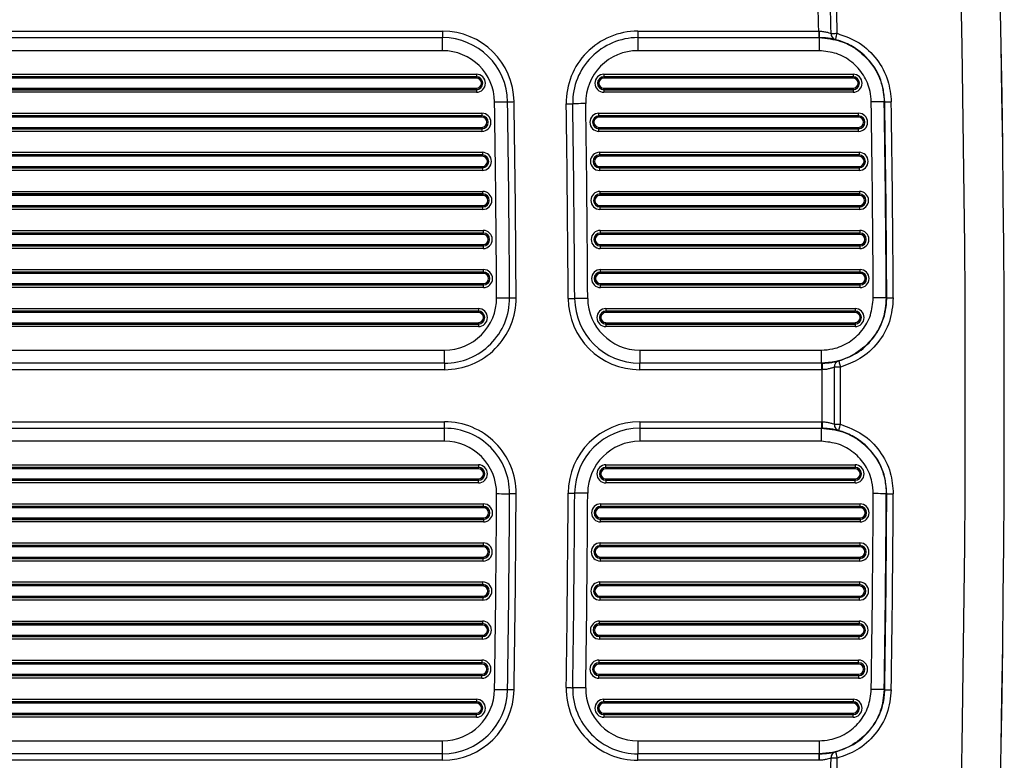
# Model space of a CAD drawing. Units: millimetres. Extents: x 8501 to 9666, y 1614 to 3197.
# Drawn here: x 9390 to 9466, y 1945 to 2002 of the extents above; entities that cross this region are included whole.
import ezdxf
from ezdxf.enums import TextEntityAlignment as Align

# ---------------------------------------------------------------- set-up
doc = ezdxf.new("R2010")
doc.units = ezdxf.units.MM
doc.styles.add('Annotative', font='arial.ttf')

# ---------------------------------------------------------------- blocks, each defined once
blk = doc.blocks.new('320i - Assisted Chin and Dip')
for p, q in [((279.131, -487.734), (341.629, -487.734)), ((341.629, -487.734), (341.629, -488.234)), ((356.63, -487.734), (370.539, -487.734)), ((356.63, -487.734), (356.63, -488.234)), ((370.539, -487.734), (370.574, -487.735)), ((370.539, -487.734), (370.539, -488.234)), ((371.485, -487.908), (371.516, -487.908)), ((371.516, -487.908), (371.557, -487.907)), ((371.557, -487.907), (371.608, -487.906)), ((371.608, -487.906), (371.668, -487.905)), ((371.668, -487.905), (371.733, -487.904)), ((371.733, -487.904), (371.805, -487.902)), ((371.805, -487.902), (371.88, -487.901)), ((371.88, -487.901), (371.956, -487.9)), ((371.889, -488.168), (371.91, -488.084)), ((371.91, -488.084), (371.933, -487.994)), ((371.933, -487.994), (371.956, -487.9)), ((279.131, -488.234), (341.629, -488.234)), ((341.629, -489.234), (341.629, -488.234)), ((356.63, -488.234), (370.578, -488.234)), ((356.63, -488.234), (356.63, -489.234)), ((370.578, -488.234), (370.578, -489.234)), ((370.578, -488.234), (370.591, -488.234)), ((371.835, -488.385), (371.837, -488.375)), ((371.837, -488.375), (371.844, -488.347)), ((371.844, -488.347), (371.855, -488.302)), ((371.855, -488.302), (371.87, -488.241)), ((371.87, -488.241), (371.889, -488.168)), ((341.629, -489.234), (279.131, -489.234)), ((370.578, -489.234), (356.63, -489.234)), ((276.532, -491.039), (344.227, -491.039)), ((344.227, -491.039), (344.227, -491.239)), ((354.032, -491.039), (373.177, -491.039)), ((354.032, -491.039), (354.032, -491.239)), ((373.177, -491.039), (373.177, -491.239)), ((344.227, -491.239), (276.532, -491.239)), ((276.532, -491.245), (344.227, -491.245)), ((344.227, -491.345), (276.532, -491.345)), ((344.227, -491.245), (344.227, -491.239)), ((344.227, -491.345), (344.227, -491.245)), ((354.032, -491.245), (354.032, -491.239)), ((373.177, -491.239), (354.032, -491.239)), ((354.032, -491.245), (373.177, -491.245)), ((354.032, -491.245), (354.032, -491.345)), ((373.177, -491.345), (354.032, -491.345)), ((373.177, -491.245), (373.177, -491.239)), ((373.177, -491.345), (373.177, -491.245)), ((276.532, -492.124), (344.227, -492.124)), ((344.227, -492.224), (276.532, -492.224)), ((276.532, -492.229), (344.227, -492.229)), ((344.227, -492.429), (276.532, -492.429)), ((344.227, -492.124), (344.227, -492.224)), ((344.227, -492.224), (344.227, -492.229)), ((344.227, -492.229), (344.227, -492.429)), ((354.032, -492.124), (373.177, -492.124)), ((354.032, -492.224), (354.032, -492.124)), ((373.177, -492.224), (354.032, -492.224)), ((354.032, -492.224), (354.032, -492.229)), ((354.032, -492.229), (373.177, -492.229)), ((354.032, -492.229), (354.032, -492.429)), ((373.177, -492.429), (354.032, -492.429)), ((373.177, -492.124), (373.177, -492.224)), ((373.177, -492.224), (373.177, -492.229)), ((373.177, -492.229), (373.177, -492.429)), ((345.628, -493.172), (345.823, -493.169)), ((345.823, -493.169), (346.011, -493.167)), ((346.011, -493.167), (346.184, -493.164)), ((346.184, -493.164), (346.335, -493.162)), ((346.335, -493.162), (346.46, -493.16)), ((346.46, -493.16), (346.552, -493.158)), ((346.552, -493.158), (346.609, -493.157)), ((346.609, -493.157), (346.628, -493.157)), ((346.628, -493.157), (346.638, -493.157)), ((346.638, -493.157), (346.666, -493.156)), ((346.666, -493.156), (346.712, -493.156)), ((346.712, -493.156), (346.775, -493.155)), ((346.775, -493.155), (346.85, -493.154)), ((346.85, -493.154), (346.937, -493.152)), ((346.937, -493.152), (347.03, -493.151)), ((347.03, -493.151), (347.128, -493.149)), ((351.131, -493.318), (351.229, -493.317)), ((351.229, -493.317), (351.322, -493.315)), ((351.322, -493.315), (351.409, -493.314)), ((351.409, -493.314), (351.485, -493.313)), ((351.485, -493.313), (351.547, -493.312)), ((351.547, -493.312), (351.593, -493.311)), ((351.593, -493.311), (351.621, -493.311)), ((351.621, -493.311), (351.631, -493.311)), ((351.65, -493.31), (351.631, -493.311)), ((351.707, -493.31), (351.65, -493.31)), ((351.8, -493.308), (351.707, -493.31)), ((351.924, -493.306), (351.8, -493.308)), ((352.075, -493.304), (351.924, -493.306)), ((352.248, -493.301), (352.075, -493.304)), ((352.436, -493.298), (352.248, -493.301)), ((352.631, -493.295), (352.436, -493.298)), ((374.771, -493.171), (374.579, -493.174)), ((374.955, -493.168), (374.771, -493.171)), ((375.126, -493.165), (374.955, -493.168)), ((375.277, -493.163), (375.126, -493.165)), ((375.401, -493.161), (375.277, -493.163)), ((375.495, -493.16), (375.401, -493.161)), ((375.555, -493.159), (375.495, -493.16)), ((375.578, -493.159), (375.555, -493.159)), ((375.619, -493.159), (375.578, -493.159)), ((375.619, -493.159), (375.631, -493.158)), ((375.631, -493.158), (375.66, -493.158)), ((375.66, -493.158), (375.707, -493.157)), ((375.707, -493.157), (375.77, -493.156)), ((375.77, -493.156), (375.845, -493.155)), ((375.845, -493.155), (375.93, -493.154)), ((375.93, -493.154), (376.023, -493.152)), ((376.023, -493.152), (376.119, -493.151)), ((276.108, -494.039), (344.651, -494.039)), ((344.651, -494.039), (344.651, -494.239)), ((353.652, -494.239), (353.652, -494.039)), ((353.652, -494.039), (373.602, -494.039)), ((373.602, -494.239), (373.602, -494.039)), ((344.651, -494.239), (276.108, -494.239)), ((276.108, -494.245), (344.651, -494.245)), ((344.651, -494.345), (276.108, -494.345)), ((344.651, -494.245), (344.651, -494.239)), ((344.651, -494.345), (344.651, -494.245)), ((353.652, -494.245), (353.652, -494.239)), ((373.602, -494.239), (353.652, -494.239)), ((353.652, -494.245), (373.602, -494.245)), ((353.652, -494.345), (353.652, -494.245)), ((373.602, -494.345), (353.652, -494.345)), ((373.602, -494.245), (373.602, -494.239)), ((373.602, -494.245), (373.602, -494.345)), ((276.108, -495.124), (344.651, -495.124)), ((344.651, -495.224), (276.108, -495.224)), ((276.108, -495.229), (344.651, -495.229)), ((344.651, -495.429), (276.108, -495.429)), ((344.651, -495.124), (344.651, -495.224)), ((344.651, -495.224), (344.651, -495.229)), ((344.651, -495.229), (344.651, -495.429)), ((353.652, -495.124), (373.602, -495.124)), ((353.652, -495.124), (353.652, -495.224)), ((373.602, -495.224), (353.652, -495.224)), ((353.652, -495.224), (353.652, -495.229)), ((353.652, -495.229), (373.602, -495.229)), ((353.652, -495.429), (353.652, -495.229)), ((373.602, -495.429), (353.652, -495.429)), ((373.602, -495.224), (373.602, -495.124)), ((373.602, -495.224), (373.602, -495.229)), ((373.602, -495.429), (373.602, -495.229)), ((276.068, -497.039), (344.691, -497.039)), ((344.691, -497.039), (344.691, -497.239)), ((353.692, -497.039), (373.641, -497.039)), ((353.692, -497.039), (353.692, -497.239)), ((373.641, -497.039), (373.641, -497.239)), ((344.691, -497.239), (276.068, -497.239)), ((276.068, -497.245), (344.691, -497.245)), ((344.691, -497.345), (276.068, -497.345)), ((344.691, -497.245), (344.691, -497.239)), ((344.691, -497.345), (344.691, -497.245)), ((353.692, -497.245), (353.692, -497.239)), ((373.641, -497.239), (353.692, -497.239)), ((353.692, -497.245), (373.641, -497.245)), ((353.692, -497.245), (353.692, -497.345)), ((373.641, -497.345), (353.692, -497.345)), ((373.641, -497.245), (373.641, -497.239)), ((373.641, -497.345), (373.641, -497.245)), ((276.068, -498.124), (344.691, -498.124)), ((344.691, -498.224), (276.068, -498.224)), ((276.068, -498.229), (344.691, -498.229)), ((344.691, -498.429), (276.068, -498.429)), ((344.691, -498.124), (344.691, -498.224)), ((344.691, -498.224), (344.691, -498.229)), ((344.691, -498.229), (344.691, -498.429)), ((353.692, -498.224), (353.692, -498.124)), ((353.692, -498.124), (373.641, -498.124)), ((373.641, -498.224), (353.692, -498.224)), ((353.692, -498.224), (353.692, -498.229)), ((353.692, -498.229), (373.641, -498.229)), ((353.692, -498.229), (353.692, -498.429)), ((373.641, -498.429), (353.692, -498.429)), ((373.641, -498.124), (373.641, -498.224)), ((373.641, -498.224), (373.641, -498.229)), ((373.641, -498.229), (373.641, -498.429)), ((276.034, -500.039), (344.725, -500.039)), ((344.725, -500.239), (344.725, -500.039)), ((353.726, -500.039), (353.726, -500.239)), ((353.726, -500.039), (373.674, -500.039)), ((373.674, -500.039), (373.674, -500.239)), ((344.725, -500.239), (276.034, -500.239)), ((276.034, -500.245), (344.725, -500.245)), ((344.725, -500.345), (276.034, -500.345)), ((344.725, -500.245), (344.725, -500.239)), ((344.725, -500.245), (344.725, -500.345)), ((353.726, -500.245), (353.726, -500.239)), ((373.674, -500.239), (353.726, -500.239)), ((353.726, -500.245), (373.674, -500.245)), ((353.726, -500.245), (353.726, -500.345)), ((373.674, -500.345), (353.726, -500.345)), ((373.674, -500.245), (373.674, -500.239)), ((373.674, -500.345), (373.674, -500.245)), ((276.034, -501.124), (344.725, -501.124)), ((344.725, -501.224), (276.034, -501.224)), ((276.034, -501.229), (344.725, -501.229)), ((344.725, -501.429), (276.034, -501.429)), ((344.725, -501.224), (344.725, -501.124)), ((344.725, -501.224), (344.725, -501.229)), ((344.725, -501.429), (344.725, -501.229)), ((353.726, -501.124), (373.674, -501.124)), ((353.726, -501.224), (353.726, -501.124)), ((373.674, -501.224), (353.726, -501.224)), ((353.726, -501.224), (353.726, -501.229)), ((353.726, -501.229), (373.674, -501.229)), ((353.726, -501.229), (353.726, -501.429)), ((373.674, -501.429), (353.726, -501.429)), ((373.674, -501.124), (373.674, -501.224)), ((373.674, -501.224), (373.674, -501.229)), ((373.674, -501.229), (373.674, -501.429)), ((276.006, -503.039), (344.753, -503.039)), ((344.753, -503.039), (344.753, -503.239)), ((353.753, -503.039), (373.701, -503.039)), ((353.753, -503.039), (353.753, -503.239)), ((373.701, -503.039), (373.701, -503.239)), ((344.753, -503.239), (276.006, -503.239)), ((276.006, -503.245), (344.753, -503.245)), ((344.753, -503.345), (276.006, -503.345)), ((344.753, -503.245), (344.753, -503.239)), ((344.753, -503.345), (344.753, -503.245)), ((353.753, -503.245), (353.753, -503.239)), ((373.701, -503.239), (353.753, -503.239)), ((353.753, -503.245), (373.701, -503.245)), ((353.753, -503.245), (353.753, -503.345)), ((373.701, -503.345), (353.753, -503.345)), ((373.701, -503.245), (373.701, -503.239)), ((373.701, -503.345), (373.701, -503.245)), ((276.006, -504.124), (344.753, -504.124)), ((344.753, -504.224), (276.006, -504.224)), ((276.006, -504.229), (344.753, -504.229)), ((344.753, -504.429), (276.006, -504.429)), ((344.753, -504.124), (344.753, -504.224)), ((344.753, -504.224), (344.753, -504.229)), ((344.753, -504.229), (344.753, -504.429)), ((353.753, -504.124), (373.701, -504.124)), ((353.753, -504.224), (353.753, -504.124)), ((373.701, -504.224), (353.753, -504.224)), ((353.753, -504.224), (353.753, -504.229)), ((353.753, -504.229), (373.701, -504.229)), ((353.753, -504.229), (353.753, -504.429)), ((373.701, -504.429), (353.753, -504.429)), ((373.701, -504.124), (373.701, -504.224)), ((373.701, -504.224), (373.701, -504.229)), ((373.701, -504.229), (373.701, -504.429)), ((275.984, -506.039), (344.775, -506.039)), ((344.775, -506.239), (275.984, -506.239)), ((275.984, -506.245), (344.775, -506.245)), ((344.775, -506.239), (344.775, -506.039)), ((344.775, -506.245), (344.775, -506.239)), ((344.775, -506.245), (344.775, -506.345)), ((353.775, -506.239), (353.775, -506.039)), ((353.775, -506.039), (373.723, -506.039)), ((353.775, -506.245), (353.775, -506.239)), ((373.723, -506.239), (353.775, -506.239)), ((353.775, -506.245), (373.723, -506.245)), ((353.775, -506.345), (353.775, -506.245)), ((373.723, -506.239), (373.723, -506.039)), ((373.723, -506.245), (373.723, -506.239)), ((373.723, -506.245), (373.723, -506.345)), ((344.775, -506.345), (275.984, -506.345)), ((373.723, -506.345), (353.775, -506.345)), ((275.984, -507.124), (344.775, -507.124)), ((344.775, -507.224), (275.984, -507.224)), ((275.984, -507.229), (344.775, -507.229)), ((344.775, -507.429), (275.984, -507.429)), ((344.775, -507.224), (344.775, -507.124)), ((344.775, -507.224), (344.775, -507.229)), ((344.775, -507.429), (344.775, -507.229)), ((353.775, -507.124), (373.723, -507.124)), ((353.775, -507.124), (353.775, -507.224)), ((373.723, -507.224), (353.775, -507.224)), ((353.775, -507.224), (353.775, -507.229)), ((353.775, -507.229), (373.723, -507.229)), ((353.775, -507.429), (353.775, -507.229)), ((373.723, -507.429), (353.775, -507.429)), ((373.723, -507.224), (373.723, -507.124)), ((373.723, -507.224), (373.723, -507.229)), ((373.723, -507.429), (373.723, -507.229)), ((345.783, -508.214), (345.978, -508.213)), ((345.978, -508.213), (346.166, -508.212)), ((346.166, -508.212), (346.339, -508.211)), ((346.339, -508.211), (346.49, -508.21)), ((346.49, -508.21), (346.615, -508.209)), ((346.615, -508.209), (346.707, -508.209)), ((346.707, -508.209), (346.764, -508.209)), ((346.764, -508.209), (346.783, -508.209)), ((351.283, -508.262), (351.381, -508.262)), ((351.381, -508.262), (351.475, -508.261)), ((351.475, -508.261), (351.561, -508.261)), ((351.561, -508.261), (351.637, -508.261)), ((351.637, -508.261), (351.699, -508.26)), ((351.699, -508.26), (351.745, -508.26)), ((351.745, -508.26), (351.774, -508.26)), ((351.774, -508.26), (351.783, -508.26)), ((351.803, -508.26), (351.783, -508.26)), ((351.86, -508.259), (351.803, -508.26)), ((351.952, -508.259), (351.86, -508.259)), ((352.076, -508.258), (351.952, -508.259)), ((352.228, -508.258), (352.076, -508.258)), ((352.401, -508.257), (352.228, -508.258)), ((352.588, -508.256), (352.401, -508.257)), ((352.783, -508.255), (352.588, -508.256)), ((374.923, -508.213), (374.731, -508.214)), ((375.107, -508.212), (374.923, -508.213)), ((375.278, -508.211), (375.107, -508.212)), ((375.429, -508.211), (375.278, -508.211)), ((375.553, -508.21), (375.429, -508.211)), ((375.647, -508.209), (375.553, -508.21)), ((375.707, -508.209), (375.647, -508.209)), ((375.73, -508.209), (375.707, -508.209)), ((375.73, -508.209), (375.771, -508.209)), ((375.771, -508.209), (375.783, -508.209)), ((375.783, -508.209), (375.812, -508.209)), ((375.812, -508.209), (375.859, -508.209)), ((375.859, -508.209), (375.922, -508.208)), ((375.922, -508.208), (375.997, -508.208)), ((375.997, -508.208), (376.082, -508.207)), ((376.082, -508.207), (376.175, -508.207)), ((376.175, -508.207), (376.271, -508.206)), ((276.378, -509.039), (344.381, -509.039)), ((344.381, -509.239), (276.378, -509.239)), ((276.378, -509.245), (344.381, -509.245)), ((344.381, -509.039), (344.381, -509.239)), ((344.381, -509.245), (344.381, -509.239)), ((344.381, -509.345), (344.381, -509.245)), ((354.185, -509.039), (373.329, -509.039)), ((354.185, -509.039), (354.185, -509.239)), ((354.185, -509.245), (354.185, -509.239)), ((373.329, -509.239), (354.185, -509.239)), ((354.185, -509.245), (373.329, -509.245)), ((354.185, -509.245), (354.185, -509.345)), ((373.329, -509.039), (373.329, -509.239)), ((373.329, -509.245), (373.329, -509.239)), ((373.329, -509.345), (373.329, -509.245)), ((344.381, -509.345), (276.378, -509.345)), ((373.329, -509.345), (354.185, -509.345)), ((276.378, -510.124), (344.381, -510.124)), ((344.381, -510.224), (276.378, -510.224)), ((276.378, -510.229), (344.381, -510.229)), ((344.381, -510.429), (276.378, -510.429)), ((344.381, -510.124), (344.381, -510.224)), ((344.381, -510.224), (344.381, -510.229)), ((344.381, -510.229), (344.381, -510.429)), ((354.185, -510.124), (373.329, -510.124)), ((354.185, -510.224), (354.185, -510.124)), ((373.329, -510.224), (354.185, -510.224)), ((354.185, -510.224), (354.185, -510.229)), ((354.185, -510.229), (373.329, -510.229)), ((354.185, -510.229), (354.185, -510.429)), ((373.329, -510.429), (354.185, -510.429)), ((373.329, -510.124), (373.329, -510.224)), ((373.329, -510.224), (373.329, -510.229)), ((373.329, -510.229), (373.329, -510.429)), ((278.976, -512.234), (341.783, -512.234)), ((341.783, -513.234), (341.783, -512.234)), ((356.783, -512.234), (370.729, -512.234)), ((356.783, -512.234), (356.783, -513.234)), ((370.729, -512.234), (370.729, -513.234)), ((372.084, -513.058), (372.086, -513.068)), ((372.086, -513.068), (372.094, -513.096)), ((341.783, -513.234), (278.976, -513.234)), ((341.783, -513.734), (278.976, -513.734)), ((341.783, -513.234), (341.783, -513.734)), ((370.729, -513.234), (356.783, -513.234)), ((356.783, -513.734), (356.783, -513.234)), ((370.743, -513.734), (356.783, -513.734)), ((370.743, -513.234), (370.729, -513.234)), ((370.743, -513.234), (370.796, -513.234)), ((370.743, -513.234), (370.743, -513.734)), ((370.801, -513.734), (370.743, -513.734)), ((370.796, -513.234), (370.796, -513.244)), ((370.796, -513.244), (370.796, -513.272)), ((370.796, -513.272), (370.797, -513.318)), ((370.797, -513.318), (370.797, -513.38)), ((370.797, -513.38), (370.798, -513.456)), ((370.798, -513.456), (370.799, -513.543)), ((370.799, -513.543), (370.8, -513.636)), ((370.8, -513.636), (370.801, -513.734)), ((371.775, -513.541), (371.744, -513.541)), ((371.816, -513.541), (371.775, -513.541)), ((371.867, -513.541), (371.816, -513.541)), ((371.926, -513.541), (371.867, -513.541)), ((371.992, -513.541), (371.926, -513.541)), ((372.064, -513.541), (371.992, -513.541)), ((372.138, -513.541), (372.064, -513.541)), ((372.094, -513.096), (372.106, -513.141)), ((372.106, -513.141), (372.122, -513.201)), ((372.122, -513.201), (372.142, -513.274)), ((372.215, -513.541), (372.138, -513.541)), ((372.142, -513.274), (372.165, -513.357)), ((372.165, -513.357), (372.19, -513.447)), ((372.19, -513.447), (372.215, -513.541)), ((278.976, -517.734), (341.783, -517.734)), ((278.976, -518.234), (341.783, -518.234)), ((341.783, -518.234), (341.783, -517.734)), ((341.783, -519.234), (341.783, -518.234)), ((356.783, -517.734), (370.743, -517.734)), ((356.783, -517.734), (356.783, -518.234)), ((356.783, -518.234), (370.729, -518.234)), ((356.783, -518.234), (356.783, -519.234)), ((370.729, -518.234), (370.729, -519.234)), ((370.729, -518.234), (370.743, -518.234)), ((370.743, -517.734), (370.801, -517.735)), ((370.743, -517.734), (370.743, -518.234)), ((370.796, -518.235), (370.743, -518.234)), ((370.797, -518.15), (370.796, -518.196)), ((370.796, -518.196), (370.796, -518.225)), ((370.796, -518.225), (370.796, -518.235)), ((370.798, -518.012), (370.797, -518.088)), ((370.797, -518.088), (370.797, -518.15)), ((370.799, -517.926), (370.798, -518.012)), ((370.8, -517.832), (370.799, -517.926)), ((370.801, -517.735), (370.8, -517.832)), ((371.744, -517.927), (371.775, -517.927)), ((371.775, -517.927), (371.816, -517.927)), ((371.816, -517.927), (371.867, -517.927)), ((371.867, -517.927), (371.926, -517.927)), ((371.926, -517.927), (371.992, -517.927)), ((371.992, -517.927), (372.064, -517.927)), ((372.064, -517.927), (372.138, -517.928)), ((372.094, -518.372), (372.106, -518.328)), ((372.106, -518.328), (372.122, -518.268)), ((372.122, -518.268), (372.142, -518.195)), ((372.138, -517.928), (372.215, -517.928)), ((372.142, -518.195), (372.165, -518.112)), ((372.165, -518.112), (372.19, -518.021)), ((372.19, -518.021), (372.215, -517.928)), ((372.084, -518.41), (372.086, -518.4)), ((372.086, -518.4), (372.094, -518.372)), ((341.783, -519.234), (278.976, -519.234)), ((370.729, -519.234), (356.783, -519.234)), ((276.378, -521.039), (344.381, -521.039)), ((344.381, -521.239), (276.378, -521.239)), ((276.378, -521.245), (344.381, -521.245)), ((344.381, -521.345), (276.378, -521.345)), ((344.381, -521.039), (344.381, -521.239)), ((344.381, -521.245), (344.381, -521.239)), ((344.381, -521.345), (344.381, -521.245)), ((354.185, -521.239), (354.185, -521.039)), ((354.185, -521.039), (373.329, -521.039)), ((354.185, -521.245), (354.185, -521.239)), ((373.329, -521.239), (354.185, -521.239)), ((354.185, -521.245), (354.185, -521.345)), ((354.185, -521.245), (373.329, -521.245)), ((373.329, -521.345), (354.185, -521.345)), ((373.329, -521.039), (373.329, -521.239)), ((373.329, -521.245), (373.329, -521.239)), ((373.329, -521.345), (373.329, -521.245)), ((276.378, -522.124), (344.381, -522.124)), ((344.381, -522.124), (344.381, -522.224)), ((354.185, -522.124), (373.329, -522.124)), ((354.185, -522.224), (354.185, -522.124)), ((373.329, -522.124), (373.329, -522.224)), ((344.381, -522.224), (276.378, -522.224)), ((276.378, -522.229), (344.381, -522.229)), ((344.381, -522.429), (276.378, -522.429)), ((344.381, -522.224), (344.381, -522.229)), ((344.381, -522.429), (344.381, -522.229)), ((373.329, -522.224), (354.185, -522.224)), ((354.185, -522.224), (354.185, -522.229)), ((354.185, -522.229), (373.329, -522.229)), ((354.185, -522.229), (354.185, -522.429)), ((373.329, -522.429), (354.185, -522.429)), ((373.329, -522.224), (373.329, -522.229)), ((373.329, -522.429), (373.329, -522.229)), ((345.783, -523.255), (345.978, -523.256)), ((345.978, -523.256), (346.166, -523.257)), ((346.166, -523.257), (346.339, -523.258)), ((346.339, -523.258), (346.49, -523.258)), ((346.49, -523.258), (346.615, -523.259)), ((346.615, -523.259), (346.707, -523.26)), ((346.707, -523.26), (346.764, -523.26)), ((346.764, -523.26), (346.783, -523.26)), ((351.283, -523.206), (351.381, -523.207)), ((351.381, -523.207), (351.475, -523.207)), ((351.475, -523.207), (351.561, -523.208)), ((351.561, -523.208), (351.637, -523.208)), ((351.637, -523.208), (351.699, -523.208)), ((351.699, -523.208), (351.745, -523.209)), ((351.745, -523.209), (351.774, -523.209)), ((351.774, -523.209), (351.783, -523.209)), ((351.803, -523.209), (351.783, -523.209)), ((351.86, -523.209), (351.803, -523.209)), ((351.952, -523.21), (351.86, -523.209)), ((352.076, -523.21), (351.952, -523.21)), ((352.228, -523.211), (352.076, -523.21)), ((352.401, -523.212), (352.228, -523.211)), ((352.588, -523.213), (352.401, -523.212)), ((352.783, -523.214), (352.588, -523.213)), ((374.923, -523.255), (374.731, -523.254)), ((375.107, -523.256), (374.923, -523.255)), ((375.278, -523.257), (375.107, -523.256)), ((375.429, -523.258), (375.278, -523.257)), ((375.553, -523.259), (375.429, -523.258)), ((375.647, -523.259), (375.553, -523.259)), ((375.707, -523.259), (375.647, -523.259)), ((375.73, -523.26), (375.707, -523.259)), ((375.771, -523.26), (375.73, -523.26)), ((375.771, -523.26), (375.783, -523.26)), ((375.783, -523.26), (375.812, -523.26)), ((375.812, -523.26), (375.859, -523.26)), ((375.859, -523.26), (375.922, -523.26)), ((375.922, -523.26), (375.997, -523.261)), ((375.997, -523.261), (376.082, -523.261)), ((376.082, -523.261), (376.175, -523.262)), ((376.175, -523.262), (376.271, -523.262)), ((275.984, -524.039), (344.775, -524.039)), ((344.775, -524.239), (275.984, -524.239)), ((275.984, -524.245), (344.775, -524.245)), ((344.775, -524.345), (275.984, -524.345)), ((344.775, -524.239), (344.775, -524.039)), ((344.775, -524.245), (344.775, -524.239)), ((344.775, -524.245), (344.775, -524.345)), ((353.775, -524.039), (353.775, -524.239)), ((353.775, -524.039), (373.723, -524.039)), ((353.775, -524.245), (353.775, -524.239)), ((373.723, -524.239), (353.775, -524.239)), ((353.775, -524.345), (353.775, -524.245)), ((353.775, -524.245), (373.723, -524.245)), ((373.723, -524.345), (353.775, -524.345)), ((373.723, -524.239), (373.723, -524.039)), ((373.723, -524.245), (373.723, -524.239)), ((373.723, -524.245), (373.723, -524.345)), ((275.984, -525.124), (344.775, -525.124)), ((344.775, -525.224), (344.775, -525.124)), ((353.775, -525.124), (373.723, -525.124)), ((353.775, -525.124), (353.775, -525.224)), ((373.723, -525.224), (373.723, -525.124)), ((344.775, -525.224), (275.984, -525.224)), ((275.984, -525.229), (344.775, -525.229)), ((344.775, -525.429), (275.984, -525.429)), ((344.775, -525.224), (344.775, -525.229)), ((344.775, -525.229), (344.775, -525.429)), ((373.723, -525.224), (353.775, -525.224)), ((353.775, -525.224), (353.775, -525.229)), ((353.775, -525.229), (373.723, -525.229)), ((353.775, -525.429), (353.775, -525.229)), ((373.723, -525.429), (353.775, -525.429)), ((373.723, -525.224), (373.723, -525.229)), ((373.723, -525.229), (373.723, -525.429)), ((276.006, -527.039), (344.753, -527.039)), ((344.753, -527.239), (276.006, -527.239)), ((276.006, -527.245), (344.753, -527.245)), ((344.753, -527.345), (276.006, -527.345)), ((344.753, -527.039), (344.753, -527.239)), ((344.753, -527.245), (344.753, -527.239)), ((344.753, -527.345), (344.753, -527.245)), ((353.753, -527.239), (353.753, -527.039)), ((353.753, -527.039), (373.701, -527.039)), ((353.753, -527.245), (353.753, -527.239)), ((373.701, -527.239), (353.753, -527.239)), ((353.753, -527.245), (353.753, -527.345)), ((353.753, -527.245), (373.701, -527.245)), ((373.701, -527.345), (353.753, -527.345)), ((373.701, -527.039), (373.701, -527.239)), ((373.701, -527.245), (373.701, -527.239)), ((373.701, -527.345), (373.701, -527.245)), ((276.006, -528.124), (344.753, -528.124)), ((344.753, -528.124), (344.753, -528.224)), ((353.753, -528.124), (373.701, -528.124)), ((353.753, -528.224), (353.753, -528.124)), ((373.701, -528.124), (373.701, -528.224)), ((344.753, -528.224), (276.006, -528.224)), ((276.006, -528.229), (344.753, -528.229)), ((344.753, -528.429), (276.006, -528.429)), ((344.753, -528.224), (344.753, -528.229)), ((344.753, -528.429), (344.753, -528.229)), ((373.701, -528.224), (353.753, -528.224)), ((353.753, -528.224), (353.753, -528.229)), ((353.753, -528.229), (373.701, -528.229)), ((353.753, -528.229), (353.753, -528.429)), ((373.701, -528.429), (353.753, -528.429)), ((373.701, -528.224), (373.701, -528.229)), ((373.701, -528.429), (373.701, -528.229)), ((276.034, -530.039), (344.725, -530.039)), ((344.725, -530.239), (276.034, -530.239)), ((276.034, -530.245), (344.725, -530.245)), ((344.725, -530.345), (276.034, -530.345)), ((344.725, -530.239), (344.725, -530.039)), ((344.725, -530.245), (344.725, -530.239)), ((344.725, -530.245), (344.725, -530.345)), ((353.726, -530.239), (353.726, -530.039)), ((353.726, -530.039), (373.674, -530.039)), ((353.726, -530.245), (353.726, -530.239)), ((373.674, -530.239), (353.726, -530.239)), ((353.726, -530.245), (353.726, -530.345)), ((353.726, -530.245), (373.674, -530.245)), ((373.674, -530.345), (353.726, -530.345)), ((373.674, -530.039), (373.674, -530.239)), ((373.674, -530.245), (373.674, -530.239)), ((373.674, -530.345), (373.674, -530.245)), ((276.034, -531.124), (344.725, -531.124)), ((344.725, -531.224), (276.034, -531.224)), ((276.034, -531.229), (344.725, -531.229)), ((344.725, -531.224), (344.725, -531.124)), ((344.725, -531.224), (344.725, -531.229)), ((344.725, -531.229), (344.725, -531.429)), ((353.726, -531.124), (373.674, -531.124)), ((353.726, -531.224), (353.726, -531.124)), ((373.674, -531.224), (353.726, -531.224)), ((353.726, -531.224), (353.726, -531.229)), ((353.726, -531.229), (373.674, -531.229)), ((353.726, -531.229), (353.726, -531.429)), ((373.674, -531.124), (373.674, -531.224)), ((373.674, -531.224), (373.674, -531.229)), ((373.674, -531.429), (373.674, -531.229)), ((344.725, -531.429), (276.034, -531.429)), ((373.674, -531.429), (353.726, -531.429)), ((276.068, -533.039), (344.691, -533.039)), ((344.691, -533.239), (276.068, -533.239)), ((276.068, -533.245), (344.691, -533.245)), ((344.691, -533.345), (276.068, -533.345)), ((344.691, -533.039), (344.691, -533.239)), ((344.691, -533.245), (344.691, -533.239)), ((344.691, -533.345), (344.691, -533.245)), ((353.692, -533.239), (353.692, -533.039)), ((353.692, -533.039), (373.641, -533.039)), ((353.692, -533.245), (353.692, -533.239)), ((373.641, -533.239), (353.692, -533.239)), ((353.692, -533.245), (353.692, -533.345)), ((353.692, -533.245), (373.641, -533.245)), ((373.641, -533.345), (353.692, -533.345)), ((373.641, -533.039), (373.641, -533.239)), ((373.641, -533.245), (373.641, -533.239)), ((373.641, -533.345), (373.641, -533.245)), ((276.068, -534.124), (344.691, -534.124)), ((344.691, -534.224), (276.068, -534.224)), ((276.068, -534.229), (344.691, -534.229)), ((344.691, -534.124), (344.691, -534.224)), ((344.691, -534.224), (344.691, -534.229)), ((344.691, -534.429), (344.691, -534.229)), ((353.692, -534.124), (373.641, -534.124)), ((353.692, -534.224), (353.692, -534.124)), ((373.641, -534.224), (353.692, -534.224)), ((353.692, -534.224), (353.692, -534.229)), ((353.692, -534.229), (373.641, -534.229)), ((353.692, -534.229), (353.692, -534.429)), ((373.641, -534.124), (373.641, -534.224)), ((373.641, -534.224), (373.641, -534.229)), ((373.641, -534.429), (373.641, -534.229)), ((344.691, -534.429), (276.068, -534.429)), ((373.641, -534.429), (353.692, -534.429)), ((276.108, -536.039), (344.651, -536.039)), ((344.651, -536.239), (276.108, -536.239)), ((276.108, -536.245), (344.651, -536.245)), ((344.651, -536.345), (276.108, -536.345)), ((344.651, -536.039), (344.651, -536.239)), ((344.651, -536.245), (344.651, -536.239)), ((344.651, -536.345), (344.651, -536.245)), ((353.652, -536.039), (353.652, -536.239)), ((353.652, -536.039), (373.602, -536.039)), ((353.652, -536.245), (353.652, -536.239)), ((373.602, -536.239), (353.652, -536.239)), ((353.652, -536.345), (353.652, -536.245)), ((353.652, -536.245), (373.602, -536.245)), ((373.602, -536.345), (353.652, -536.345)), ((373.602, -536.239), (373.602, -536.039)), ((373.602, -536.245), (373.602, -536.239)), ((373.602, -536.245), (373.602, -536.345)), ((276.108, -537.124), (344.651, -537.124)), ((344.651, -537.224), (276.108, -537.224)), ((276.108, -537.229), (344.651, -537.229)), ((344.651, -537.124), (344.651, -537.224)), ((344.651, -537.224), (344.651, -537.229)), ((344.651, -537.429), (344.651, -537.229)), ((353.652, -537.124), (373.602, -537.124)), ((353.652, -537.124), (353.652, -537.224)), ((373.602, -537.224), (353.652, -537.224)), ((353.652, -537.224), (353.652, -537.229)), ((353.652, -537.229), (373.602, -537.229)), ((353.652, -537.429), (353.652, -537.229)), ((373.602, -537.224), (373.602, -537.124)), ((373.602, -537.224), (373.602, -537.229)), ((373.602, -537.229), (373.602, -537.429)), ((344.651, -537.429), (276.108, -537.429)), ((373.602, -537.429), (353.652, -537.429)), ((345.628, -538.296), (345.823, -538.299)), ((345.823, -538.299), (346.011, -538.302)), ((346.011, -538.302), (346.184, -538.305)), ((346.184, -538.305), (346.335, -538.307)), ((346.335, -538.307), (346.46, -538.309)), ((346.46, -538.309), (346.552, -538.31)), ((346.552, -538.31), (346.609, -538.311)), ((346.609, -538.311), (346.628, -538.311)), ((346.638, -538.312), (346.628, -538.311)), ((346.666, -538.312), (346.638, -538.312)), ((346.712, -538.313), (346.666, -538.312)), ((346.775, -538.314), (346.712, -538.313)), ((346.85, -538.315), (346.775, -538.314)), ((346.937, -538.316), (346.85, -538.315)), ((347.03, -538.318), (346.937, -538.316)), ((347.128, -538.319), (347.03, -538.318)), ((351.131, -538.15), (351.229, -538.152)), ((351.229, -538.152), (351.322, -538.153)), ((351.322, -538.153), (351.409, -538.154)), ((351.409, -538.154), (351.485, -538.156)), ((351.485, -538.156), (351.547, -538.157)), ((351.547, -538.157), (351.593, -538.157)), ((351.593, -538.157), (351.621, -538.158)), ((351.621, -538.158), (351.631, -538.158)), ((351.65, -538.158), (351.631, -538.158)), ((351.707, -538.159), (351.65, -538.158)), ((351.8, -538.16), (351.707, -538.159)), ((351.924, -538.162), (351.8, -538.16)), ((352.075, -538.165), (351.924, -538.162)), ((352.248, -538.167), (352.075, -538.165)), ((352.436, -538.17), (352.248, -538.167)), ((352.631, -538.173), (352.436, -538.17)), ((374.771, -538.298), (374.579, -538.295)), ((374.955, -538.301), (374.771, -538.298)), ((375.126, -538.303), (374.955, -538.301)), ((375.277, -538.305), (375.126, -538.303)), ((375.401, -538.307), (375.277, -538.305)), ((375.495, -538.309), (375.401, -538.307)), ((375.555, -538.31), (375.495, -538.309)), ((375.578, -538.31), (375.555, -538.31)), ((375.578, -538.31), (375.619, -538.31)), ((375.619, -538.31), (375.631, -538.31)), ((375.631, -538.31), (375.66, -538.311)), ((375.66, -538.311), (375.707, -538.311)), ((375.707, -538.311), (375.77, -538.312)), ((375.77, -538.312), (375.845, -538.313)), ((375.845, -538.313), (375.93, -538.315)), ((375.93, -538.315), (376.023, -538.316)), ((376.023, -538.316), (376.119, -538.318)), ((276.532, -539.039), (344.227, -539.039)), ((344.227, -539.239), (276.532, -539.239)), ((276.532, -539.245), (344.227, -539.245)), ((344.227, -539.345), (276.532, -539.345)), ((344.227, -539.039), (344.227, -539.239)), ((344.227, -539.245), (344.227, -539.239)), ((344.227, -539.345), (344.227, -539.245)), ((354.032, -539.239), (354.032, -539.039)), ((354.032, -539.039), (373.177, -539.039)), ((354.032, -539.245), (354.032, -539.239)), ((373.177, -539.239), (354.032, -539.239)), ((354.032, -539.245), (354.032, -539.345)), ((354.032, -539.245), (373.177, -539.245)), ((373.177, -539.345), (354.032, -539.345)), ((373.177, -539.039), (373.177, -539.239)), ((373.177, -539.245), (373.177, -539.239)), ((373.177, -539.345), (373.177, -539.245)), ((276.532, -540.124), (344.227, -540.124)), ((344.227, -540.224), (276.532, -540.224)), ((276.532, -540.229), (344.227, -540.229)), ((344.227, -540.124), (344.227, -540.224)), ((344.227, -540.224), (344.227, -540.229)), ((344.227, -540.429), (344.227, -540.229)), ((354.032, -540.124), (373.177, -540.124)), ((354.032, -540.224), (354.032, -540.124)), ((373.177, -540.224), (354.032, -540.224)), ((354.032, -540.224), (354.032, -540.229)), ((354.032, -540.229), (373.177, -540.229)), ((354.032, -540.229), (354.032, -540.429)), ((373.177, -540.124), (373.177, -540.224)), ((373.177, -540.224), (373.177, -540.229)), ((373.177, -540.429), (373.177, -540.229)), ((344.227, -540.429), (276.532, -540.429)), ((373.177, -540.429), (354.032, -540.429)), ((279.131, -542.234), (341.629, -542.234)), ((341.629, -543.234), (341.629, -542.234)), ((356.63, -542.234), (370.578, -542.234)), ((356.63, -542.234), (356.63, -543.234)), ((370.578, -542.234), (370.578, -543.234)), ((341.629, -543.234), (279.131, -543.234)), ((341.629, -543.734), (341.629, -543.234)), ((370.578, -543.234), (356.63, -543.234)), ((356.63, -543.734), (356.63, -543.234)), ((370.539, -543.234), (370.539, -543.734)), ((370.591, -543.234), (370.578, -543.234)), ((371.835, -543.084), (371.837, -543.094)), ((371.837, -543.094), (371.844, -543.122)), ((371.844, -543.122), (371.855, -543.167)), ((371.855, -543.167), (371.87, -543.227)), ((371.87, -543.227), (371.889, -543.3)), ((371.889, -543.3), (371.91, -543.384)), ((341.629, -543.734), (279.131, -543.734)), ((370.539, -543.734), (356.63, -543.734)), ((370.574, -543.734), (370.539, -543.734)), ((371.516, -543.561), (371.485, -543.56)), ((371.557, -543.561), (371.516, -543.561)), ((371.608, -543.562), (371.557, -543.561)), ((371.668, -543.563), (371.608, -543.562)), ((371.733, -543.565), (371.668, -543.563)), ((371.805, -543.566), (371.733, -543.565)), ((371.88, -543.567), (371.805, -543.566)), ((371.956, -543.569), (371.88, -543.567)), ((371.91, -543.384), (371.933, -543.475)), ((371.933, -543.475), (371.956, -543.569))]:
    blk.add_line(p, q)
for centre, radius, start, end in [((-1114.62, -515.734), 1496.423, 355.300067, 4.699933), ((-1114.62, -515.734), 1499.422, 355.300067, 4.699933), ((-1114.62, -515.734), 1499.423, 355.300016, 4.699984), ((-1114.62, -515.734), 1499.424, 355.300016, 4.699984), ((-1114.62, -515.734), 1486.366, 1.072681, 1.241849), ((-1114.62, -515.734), 1486.837, 1.072681, 1.241849), ((-1114.62, -515.734), 1485.423, 1.080081, 1.234501), ((341.629, -493.234), 5.5, 0.88519, 90), ((356.63, -493.234), 5.5, 90, 180.87616), ((374.161, -487.859), 3.59, 178.01129, 185.9986), ((371.962, -487.924), 0.478, 178.09081, 254.48833), ((341.629, -493.234), 5, 0.88519, 90), ((356.63, -493.234), 5, 90, 180.87616), ((341.629, -493.234), 4, 0.88519, 90), ((356.63, -493.234), 4, 90, 180.87616), ((344.227, -491.734), 0.695, 270, 90), ((354.032, -491.734), 0.695, 90, 270), ((373.177, -491.734), 0.695, 270, 90), ((344.227, -491.734), 0.495, 270, 90), ((344.227, -491.734), 0.489, 270, 90), ((344.227, -491.734), 0.389, 270, 90), ((354.032, -491.734), 0.495, 90, 270), ((354.032, -491.734), 0.489, 90, 270), ((354.032, -491.734), 0.389, 90, 270), ((373.177, -491.734), 0.495, 270, 90), ((373.177, -491.734), 0.489, 270, 90), ((373.177, -491.734), 0.389, 270, 90), ((-1114.62, -515.734), 1460.423, 0.295052, 0.885187), ((-1114.62, -515.734), 1461.423, 0.295052, 0.885187), ((-1114.62, -515.734), 1461.923, 0.295052, 0.885187), ((-1114.62, -515.734), 1465.923, 0.292044, 0.876162), ((-1114.62, -515.734), 1466.423, 0.292044, 0.876162), ((-1114.62, -515.734), 1467.423, 0.292044, 0.876162), ((-1114.62, -515.734), 1489.37, 0.289301, 0.867934), ((-1114.62, -515.734), 1490.37, 0.289301, 0.867934), ((-1114.62, -515.734), 1490.41, 0.289294, 0.86791), ((-1114.62, -515.734), 1490.91, 0.289294, 0.86791), ((344.651, -494.734), 0.695, 270, 90), ((353.652, -494.734), 0.695, 90, 270), ((373.602, -494.734), 0.695, 270, 90), ((344.651, -494.734), 0.495, 270, 90), ((344.651, -494.734), 0.489, 270, 90), ((344.651, -494.734), 0.389, 270, 90), ((353.652, -494.734), 0.495, 90, 270), ((353.652, -494.734), 0.489, 90, 270), ((353.652, -494.734), 0.389, 90, 270), ((373.602, -494.734), 0.495, 270, 90), ((373.602, -494.734), 0.489, 270, 90), ((373.602, -494.734), 0.389, 270, 90), ((344.691, -497.734), 0.695, 270, 90), ((353.692, -497.734), 0.695, 90, 270), ((373.641, -497.734), 0.695, 270, 90), ((344.691, -497.734), 0.495, 270, 90), ((344.691, -497.734), 0.489, 270, 90), ((344.691, -497.734), 0.389, 270, 90), ((353.692, -497.734), 0.495, 90, 270), ((353.692, -497.734), 0.489, 90, 270), ((353.692, -497.734), 0.389, 90, 270), ((373.641, -497.734), 0.495, 270, 90), ((373.641, -497.734), 0.489, 270, 90), ((373.641, -497.734), 0.389, 270, 90), ((344.725, -500.734), 0.695, 270, 90), ((353.726, -500.734), 0.695, 90, 270), ((373.674, -500.734), 0.695, 270, 90), ((344.725, -500.734), 0.495, 270, 90), ((344.725, -500.734), 0.489, 270, 90), ((344.725, -500.734), 0.389, 270, 90), ((353.726, -500.734), 0.495, 90, 270), ((353.726, -500.734), 0.489, 90, 270), ((353.726, -500.734), 0.389, 90, 270), ((373.674, -500.734), 0.495, 270, 90), ((373.674, -500.734), 0.489, 270, 90), ((373.674, -500.734), 0.389, 270, 90), ((344.753, -503.734), 0.695, 270, 90), ((353.753, -503.734), 0.695, 90, 270), ((373.701, -503.734), 0.695, 270, 90), ((344.753, -503.734), 0.495, 270, 90), ((344.753, -503.734), 0.489, 270, 90), ((344.753, -503.734), 0.389, 270, 90), ((353.753, -503.734), 0.495, 90, 270), ((353.753, -503.734), 0.489, 90, 270), ((353.753, -503.734), 0.389, 90, 270), ((373.701, -503.734), 0.495, 270, 90), ((373.701, -503.734), 0.489, 270, 90), ((373.701, -503.734), 0.389, 270, 90), ((344.775, -506.734), 0.695, 270, 90), ((344.775, -506.734), 0.495, 270, 90), ((344.775, -506.734), 0.489, 270, 90), ((353.775, -506.734), 0.695, 90, 270), ((353.775, -506.734), 0.495, 90, 270), ((353.775, -506.734), 0.489, 90, 270), ((373.723, -506.734), 0.695, 270, 90), ((373.723, -506.734), 0.495, 270, 90), ((373.723, -506.734), 0.489, 270, 90), ((344.775, -506.734), 0.389, 270, 90), ((353.775, -506.734), 0.389, 90, 270), ((373.723, -506.734), 0.389, 270, 90), ((341.783, -508.234), 5.5, 270, 0.29505), ((341.783, -508.234), 5, 270, 0.29505), ((341.783, -508.234), 4, 270, 0.29505), ((345.827, -278.262), 229.948, 270.23824, 270.36282), ((356.783, -508.234), 5.5, 180.29204, 270), ((356.783, -508.234), 5, 180.29204, 270), ((356.783, -508.234), 4, 180.29204, 270), ((344.381, -509.734), 0.695, 270, 90), ((344.381, -509.734), 0.495, 270, 90), ((344.381, -509.734), 0.489, 270, 90), ((354.185, -509.734), 0.695, 90, 270), ((354.185, -509.734), 0.495, 90, 270), ((354.185, -509.734), 0.489, 90, 270), ((373.329, -509.734), 0.695, 270, 90), ((373.329, -509.734), 0.495, 270, 90), ((373.329, -509.734), 0.489, 270, 90), ((344.381, -509.734), 0.389, 270, 90), ((354.185, -509.734), 0.389, 90, 270), ((373.329, -509.734), 0.389, 270, 90), ((372.221, -513.516), 0.478, 106.6522, 183.06348), ((-1114.62, -515.734), 1485.423, 359.922844, 0.077156), ((-1114.62, -515.734), 1486.366, 359.915475, 0.084525), ((-1114.62, -515.734), 1486.837, 359.915475, 0.084525), ((341.783, -523.234), 5.5, 359.70495, 90), ((341.783, -523.234), 5, 359.70495, 90), ((356.783, -523.234), 5.5, 90, 179.70796), ((356.783, -523.234), 5, 90, 179.70796), ((372.221, -517.952), 0.478, 176.95956, 253.32477), ((341.783, -523.234), 4, 359.70495, 90), ((356.783, -523.234), 4, 90, 179.70796), ((344.381, -521.734), 0.695, 270, 90), ((344.381, -521.734), 0.495, 270, 90), ((344.381, -521.734), 0.489, 270, 90), ((344.381, -521.734), 0.389, 270, 90), ((354.185, -521.734), 0.695, 90, 270), ((354.185, -521.734), 0.495, 90, 270), ((354.185, -521.734), 0.489, 90, 270), ((354.185, -521.734), 0.389, 90, 270), ((373.329, -521.734), 0.695, 270, 90), ((373.329, -521.734), 0.495, 270, 90), ((373.329, -521.734), 0.489, 270, 90), ((373.329, -521.734), 0.389, 270, 90), ((-1114.62, -515.734), 1460.423, 359.114813, 359.704948), ((-1114.62, -515.734), 1461.423, 359.114813, 359.704948), ((345.827, -753.207), 229.948, 89.63718, 89.76176), ((-1114.62, -515.734), 1461.923, 359.114813, 359.704948), ((-1114.62, -515.734), 1465.923, 359.123838, 359.707956), ((-1114.62, -515.734), 1466.423, 359.123838, 359.707956), ((-1114.62, -515.734), 1467.423, 359.123838, 359.707956), ((-1114.62, -515.734), 1489.37, 359.132066, 359.710699), ((-1114.62, -515.734), 1490.37, 359.132066, 359.710699), ((-1114.62, -515.734), 1490.41, 359.13209, 359.710706), ((-1114.62, -515.734), 1490.91, 359.13209, 359.710706), ((344.775, -524.734), 0.695, 270, 90), ((344.775, -524.734), 0.495, 270, 90), ((344.775, -524.734), 0.489, 270, 90), ((344.775, -524.734), 0.389, 270, 90), ((353.775, -524.734), 0.695, 90, 270), ((353.775, -524.734), 0.495, 90, 270), ((353.775, -524.734), 0.489, 90, 270), ((353.775, -524.734), 0.389, 90, 270), ((373.723, -524.734), 0.695, 270, 90), ((373.723, -524.734), 0.495, 270, 90), ((373.723, -524.734), 0.489, 270, 90), ((373.723, -524.734), 0.389, 270, 90), ((344.753, -527.734), 0.695, 270, 90), ((344.753, -527.734), 0.495, 270, 90), ((344.753, -527.734), 0.489, 270, 90), ((344.753, -527.734), 0.389, 270, 90), ((353.753, -527.734), 0.695, 90, 270), ((353.753, -527.734), 0.495, 90, 270), ((353.753, -527.734), 0.489, 90, 270), ((353.753, -527.734), 0.389, 90, 270), ((373.701, -527.734), 0.695, 270, 90), ((373.701, -527.734), 0.495, 270, 90), ((373.701, -527.734), 0.489, 270, 90), ((373.701, -527.734), 0.389, 270, 90), ((344.725, -530.734), 0.695, 270, 90), ((344.725, -530.734), 0.495, 270, 90), ((344.725, -530.734), 0.489, 270, 90), ((344.725, -530.734), 0.389, 270, 90), ((353.726, -530.734), 0.695, 90, 270), ((353.726, -530.734), 0.495, 90, 270), ((353.726, -530.734), 0.489, 90, 270), ((353.726, -530.734), 0.389, 90, 270), ((373.674, -530.734), 0.695, 270, 90), ((373.674, -530.734), 0.495, 270, 90), ((373.674, -530.734), 0.489, 270, 90), ((373.674, -530.734), 0.389, 270, 90), ((344.691, -533.734), 0.695, 270, 90), ((344.691, -533.734), 0.495, 270, 90), ((344.691, -533.734), 0.489, 270, 90), ((344.691, -533.734), 0.389, 270, 90), ((353.692, -533.734), 0.695, 90, 270), ((353.692, -533.734), 0.495, 90, 270), ((353.692, -533.734), 0.489, 90, 270), ((353.692, -533.734), 0.389, 90, 270), ((373.641, -533.734), 0.695, 270, 90), ((373.641, -533.734), 0.495, 270, 90), ((373.641, -533.734), 0.489, 270, 90), ((373.641, -533.734), 0.389, 270, 90), ((344.651, -536.734), 0.695, 270, 90), ((344.651, -536.734), 0.495, 270, 90), ((344.651, -536.734), 0.489, 270, 90), ((344.651, -536.734), 0.389, 270, 90), ((353.652, -536.734), 0.695, 90, 270), ((353.652, -536.734), 0.495, 90, 270), ((353.652, -536.734), 0.489, 90, 270), ((353.652, -536.734), 0.389, 90, 270), ((373.602, -536.734), 0.695, 270, 90), ((373.602, -536.734), 0.495, 270, 90), ((373.602, -536.734), 0.489, 270, 90), ((373.602, -536.734), 0.389, 270, 90), ((341.629, -538.234), 4, 270, 359.11481), ((341.629, -538.234), 5, 270, 359.11481), ((341.629, -538.234), 5.5, 270, 359.11481), ((356.63, -538.234), 5.5, 179.12384, 270), ((356.63, -538.234), 5, 179.12384, 270), ((356.63, -538.234), 4, 179.12384, 270), ((344.227, -539.734), 0.695, 270, 90), ((344.227, -539.734), 0.495, 270, 90), ((344.227, -539.734), 0.489, 270, 90), ((344.227, -539.734), 0.389, 270, 90), ((354.032, -539.734), 0.695, 90, 270), ((354.032, -539.734), 0.495, 90, 270), ((354.032, -539.734), 0.489, 90, 270), ((354.032, -539.734), 0.389, 90, 270), ((373.177, -539.734), 0.695, 270, 90), ((373.177, -539.734), 0.495, 270, 90), ((373.177, -539.734), 0.489, 270, 90), ((373.177, -539.734), 0.389, 270, 90), ((374.16, -543.609), 3.589, 174.00029, 181.98982), ((371.962, -543.544), 0.478, 105.51126, 181.89591), ((-1114.62, -515.734), 1486.366, 358.758151, 358.927319), ((-1114.62, -515.734), 1486.837, 358.758151, 358.927319)]:
    blk.add_arc(centre, radius, start, end)
for points, knots in [([(370.574, -487.735), (370.633, -487.736), (370.808, -487.742), (371.077, -487.785), (371.339, -487.857), (371.436, -487.891), (371.485, -487.908)], [0, 0, 0, 0, 0.148932, 0.433992, 0.717405, 1, 1, 1, 1]), ([(371.956, -487.9), (372.542, -488.109), (373.714, -488.528), (375.072, -489.849), (375.944, -491.443), (376.063, -492.606), (376.119, -493.151)], [0, 0, 0, 0, 0.257584, 0.51516, 0.772683, 1, 1, 1, 1]), ([(370.578, -488.234), (371.14, -488.29), (372.265, -488.4), (373.764, -489.263), (374.895, -490.532), (375.483, -491.914), (375.552, -492.816), (375.578, -493.159)], [0, 0, 0, 0, 0.216857, 0.433727, 0.650571, 0.867344, 1, 1, 1, 1]), ([(371.835, -488.385), (371.769, -488.369), (371.64, -488.34), (371.283, -488.277), (370.912, -488.239), (370.673, -488.236), (370.591, -488.234)], [0, 0, 0, 0, 0.2927242, 0.5767387, 0.8555824, 1, 1, 1, 1]), ([(375.619, -493.159), (375.568, -492.664), (375.46, -491.608), (374.669, -490.149), (373.559, -489.11), (372.551, -488.59), (372.011, -488.435), (371.835, -488.385)], [0, 0, 0, 0, 0.227138, 0.484442, 0.741822, 0.915779, 1, 1, 1, 1]), ([(374.579, -493.174), (374.558, -492.9), (374.503, -492.178), (374.032, -491.072), (373.127, -490.057), (371.928, -489.367), (371.028, -489.278), (370.578, -489.234)], [0, 0, 0, 0, 0.132643, 0.349417, 0.566261, 0.783125, 1, 1, 1, 1]), ([(375.73, -508.209), (375.678, -508.771), (375.573, -509.896), (374.719, -511.398), (373.456, -512.535), (372.045, -513.146), (371.107, -513.209), (370.729, -513.234)], [0, 0, 0, 0, 0.213934, 0.427853, 0.641797, 0.855804, 1, 1, 1, 1]), ([(370.729, -512.234), (371.032, -512.214), (371.782, -512.163), (372.911, -511.675), (373.921, -510.765), (374.605, -509.563), (374.689, -508.664), (374.731, -508.214)], [0, 0, 0, 0, 0.144204, 0.358218, 0.572167, 0.786073, 1, 1, 1, 1]), ([(372.084, -513.058), (372.552, -512.886), (373.548, -512.519), (374.765, -511.391), (375.496, -510.058), (375.75, -508.953), (375.766, -508.392), (375.771, -508.209)], [0, 0, 0, 0, 0.2275824, 0.4848138, 0.7419994, 0.9159795, 1, 1, 1, 1]), ([(376.271, -508.206), (376.213, -508.826), (376.098, -510.064), (375.156, -511.706), (373.828, -512.947), (372.73, -513.351), (372.215, -513.541)], [0, 0, 0, 0, 0.257408, 0.514808, 0.772242, 1, 1, 1, 1]), ([(370.796, -513.234), (370.947, -513.228), (371.253, -513.217), (371.655, -513.156), (371.938, -513.095), (372.041, -513.069), (372.084, -513.058)], [0, 0, 0, 0, 0.2583669, 0.5220598, 0.8000056, 1, 1, 1, 1]), ([(371.744, -513.541), (371.712, -513.553), (371.636, -513.582), (371.426, -513.649), (371.134, -513.715), (370.912, -513.728), (370.801, -513.734)], [0, 0, 0, 0, 0.191995, 0.466386, 0.734001, 1, 1, 1, 1]), ([(370.729, -518.234), (371.292, -518.29), (372.417, -518.4), (373.916, -519.263), (375.047, -520.532), (375.649, -521.946), (375.707, -522.883), (375.73, -523.26)], [0, 0, 0, 0, 0.214086, 0.428175, 0.642245, 0.856246, 1, 1, 1, 1]), ([(372.084, -518.41), (372.019, -518.394), (371.89, -518.362), (371.534, -518.291), (371.15, -518.245), (370.894, -518.237), (370.796, -518.235)], [0, 0, 0, 0, 0.284746, 0.561011, 0.832284, 1, 1, 1, 1]), ([(370.801, -517.735), (370.873, -517.738), (371.059, -517.745), (371.338, -517.796), (371.599, -517.872), (371.696, -517.909), (371.744, -517.927)], [0, 0, 0, 0, 0.172878, 0.449929, 0.725338, 1, 1, 1, 1]), ([(372.215, -517.928), (372.797, -518.149), (373.96, -518.592), (375.291, -519.939), (376.131, -521.551), (376.226, -522.716), (376.271, -523.262)], [0, 0, 0, 0, 0.257582, 0.51515, 0.772672, 1, 1, 1, 1]), ([(375.771, -523.26), (375.73, -522.764), (375.643, -521.706), (374.882, -520.231), (373.793, -519.17), (372.796, -518.63), (372.259, -518.464), (372.084, -518.41)], [0, 0, 0, 0, 0.227149, 0.484448, 0.741817, 0.915773, 1, 1, 1, 1]), ([(374.731, -523.254), (374.712, -522.953), (374.666, -522.203), (374.184, -521.072), (373.279, -520.057), (372.079, -519.367), (371.179, -519.279), (370.729, -519.234)], [0, 0, 0, 0, 0.143731, 0.357736, 0.571796, 0.785898, 1, 1, 1, 1]), ([(370.578, -542.234), (370.853, -542.217), (371.577, -542.173), (372.69, -541.719), (373.718, -540.829), (374.426, -539.641), (374.528, -538.744), (374.579, -538.295)], [0, 0, 0, 0, 0.1331065, 0.3499028, 0.5666269, 0.7833118, 1, 1, 1, 1]), ([(375.578, -538.31), (375.515, -538.871), (375.387, -539.993), (374.503, -541.478), (373.217, -542.59), (371.826, -543.157), (370.922, -543.213), (370.578, -543.234)], [0, 0, 0, 0, 0.2167086, 0.4333983, 0.6501204, 0.8669043, 1, 1, 1, 1]), ([(371.835, -543.084), (372.306, -542.921), (373.31, -542.574), (374.549, -541.471), (375.307, -540.153), (375.583, -539.054), (375.61, -538.493), (375.619, -538.31)], [0, 0, 0, 0, 0.227571, 0.484812, 0.741998, 0.915988, 1, 1, 1, 1]), ([(376.119, -538.318), (376.048, -538.935), (375.908, -540.171), (374.934, -541.794), (373.581, -543.008), (372.475, -543.39), (371.956, -543.569)], [0, 0, 0, 0, 0.257392, 0.514803, 0.772245, 1, 1, 1, 1]), ([(370.591, -543.234), (370.742, -543.23), (371.048, -543.222), (371.443, -543.166), (371.705, -543.114), (371.799, -543.092), (371.835, -543.084)], [0, 0, 0, 0, 0.266766, 0.539439, 0.827051, 1, 1, 1, 1]), ([(371.485, -543.56), (371.459, -543.569), (371.389, -543.594), (371.195, -543.654), (370.906, -543.717), (370.684, -543.728), (370.574, -543.734)], [0, 0, 0, 0, 0.165909, 0.449083, 0.725394, 1, 1, 1, 1])]:
    blk.add_open_spline(points, degree=3, knots=knots)
at = {"style": 'Annotative'}
blk.add_attdef('XXX', text='', height=100, dxfattribs=at).set_placement((-2.404, -823.014), align=Align.MIDDLE_CENTER)

msp = doc.modelspace()

# ---------------------------------------------------------------- block references
msp.add_blockref('320i - Assisted Chin and Dip', (9080.866, 2488.804))

doc.saveas('drawing.dxf')
